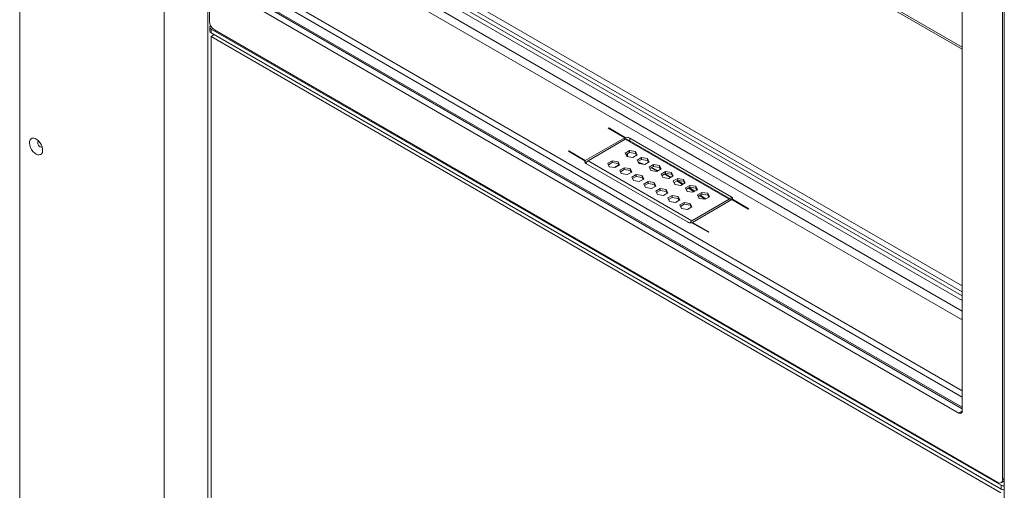
# Model space of a CAD drawing. Units: millimetres. Extents: x -1167 to 7196, y -6301 to 2930.
# Drawn here: x 2915 to 3551, y 2018 to 2322 of the extents above; entities that cross this region are included whole.
import ezdxf

# ---------------------------------------------------------------- set-up
doc = ezdxf.new("R2010")
doc.units = ezdxf.units.MM

msp = doc.modelspace()

# ---------------------------------------------------------------- linework, layer by layer
at = {"color": 7, "linetype": 'Continuous', "lineweight": 18}
for p, q in [((2914.84, 2798.75), (2914.84, 1693.97)), ((3008.18, 2690.98), (3008.18, 1689.08)), ((3036.46, 2637.09), (3036.46, 1710.31)), ((3037.52, 2321.07), (3037.52, 2637.07)), ((3354.13, 2401.14), (3524.01, 2303.07)), ((3380.01, 2387.55), (3524.01, 2304.42)), ((3524.01, 2150.3), (3130.15, 2377.67)), ((3524.01, 2146.41), (3130.15, 2373.78)), ((3524.01, 2140.83), (3128.03, 2369.42)), ((3129.8, 2371.26), (3524.01, 2143.68)), ((3117.07, 2363.09), (3524.01, 2128.17)), ((3122.02, 2365.95), (3524.01, 2133.89)), ((3073.94, 2338.19), (3524.01, 2078.37)), ((3077.47, 2340.24), (3524.01, 2082.45)), ((3550.17, 2341.12), (3550.17, 2025.12)), ((3551.23, 1413.14), (3551.23, 2339.91)), ((3065.8, 2331.28), (3521.89, 2067.98)), ((3524.01, 2071.84), (3068.28, 2334.93)), ((3524.01, 2070.84), (3069.34, 2333.32)), ((3524.01, 2069.21), (3524.01, 2327.24)), ((3037.7, 2317.37), (3037.7, 2314.92)), ((3040.64, 2312.51), (3038.56, 2311.3)), ((3038.56, 2311.3), (3549.09, 2016.58)), ((3038.56, 1709.1), (3038.56, 2311.3)), ((3549.11, 2021.42), (3038.58, 2316.15)), ((3038.58, 2316.15), (3038.58, 2313.7)), ((3549.11, 2018.97), (3038.58, 2313.7)), ((3546.99, 2023.28), (3040.7, 2315.55)), ((3295.61, 2252.27), (3295.26, 2252.06)), ((3295.26, 2252.06), (3305.87, 2245.94)), ((3306.22, 2246.14), (3295.61, 2252.27)), ((3295.61, 2251.86), (3295.61, 2252.27)), ((3305.87, 2245.94), (3280.41, 2231.24)), ((3306.22, 2244.92), (3282.18, 2231.04)), ((3305.87, 2244.72), (3305.87, 2245.94)), ((3306.22, 2244.92), (3306.22, 2246.14)), ((3373.4, 2206.14), (3306.22, 2244.92)), ((3374.4, 2206.24), (3307.22, 2245.02)), ((3374.74, 2207.81), (3309.12, 2245.7)), ((3309.12, 2245.7), (3309.12, 2243.92)), ((3269.8, 2237.37), (3269.45, 2237.16)), ((3269.45, 2237.16), (3280.06, 2231.04)), ((3280.41, 2231.24), (3269.8, 2237.37)), ((3269.8, 2236.96), (3269.8, 2237.37)), ((3306.2, 2235.93), (3309.01, 2237.57)), ((3307.26, 2233.7), (3306.2, 2235.93)), ((3306.66, 2234.97), (3309.01, 2236.35)), ((3307.63, 2235.54), (3307.63, 2233.65)), ((3309.01, 2237.57), (3312.88, 2236.99)), ((3309.01, 2236.35), (3309.01, 2237.57)), ((3309.01, 2236.35), (3312.88, 2235.77)), ((3313.94, 2234.77), (3311.13, 2233.12)), ((3312.88, 2236.99), (3313.94, 2234.77)), ((3312.88, 2235.77), (3312.88, 2236.99)), ((3312.88, 2235.77), (3313.49, 2234.5)), ((3280.06, 2230.14), (3280.06, 2231.04)), ((3280.41, 2229.67), (3280.41, 2231.24)), ((3280.76, 2229.82), (3281.02, 2229.67)), ((3280.83, 2229.37), (3346.46, 2191.48)), ((3282.18, 2231.04), (3349.35, 2192.26)), ((3297.75, 2231.05), (3294.9, 2229.43)), ((3294.9, 2229.43), (3295.91, 2227.2)), ((3297.75, 2229.83), (3295.34, 2228.46)), ((3301.61, 2230.44), (3297.75, 2231.05)), ((3297.75, 2229.83), (3297.75, 2231.05)), ((3301.61, 2229.21), (3297.75, 2229.83)), ((3302.02, 2228.31), (3299.19, 2226.67)), ((3299.77, 2226.58), (3302.62, 2228.2)), ((3302.62, 2228.2), (3301.61, 2230.44)), ((3301.61, 2229.21), (3301.61, 2230.44)), ((3302.18, 2227.95), (3301.61, 2229.21)), ((3311.13, 2233.12), (3307.26, 2233.7)), ((3313.98, 2231.44), (3316.79, 2233.08)), ((3315.04, 2229.21), (3313.98, 2231.44)), ((3314.44, 2230.48), (3316.79, 2231.86)), ((3318.19, 2228.74), (3314.63, 2230.08)), ((3316.68, 2228.97), (3314.82, 2229.69)), ((3318.91, 2228.63), (3315.04, 2229.21)), ((3316.79, 2233.08), (3320.66, 2232.5)), ((3316.79, 2231.86), (3316.79, 2233.08)), ((3316.79, 2231.86), (3320.66, 2231.28)), ((3321.72, 2230.28), (3318.91, 2228.63)), ((3320.66, 2232.5), (3321.72, 2230.28)), ((3320.66, 2231.28), (3320.66, 2232.5)), ((3320.66, 2231.28), (3321.26, 2230.01)), ((3321.76, 2226.95), (3324.57, 2228.59)), ((3324.57, 2228.59), (3328.44, 2228.01)), ((3324.57, 2227.37), (3324.57, 2228.59)), ((3328.44, 2228.01), (3329.5, 2225.79)), ((3328.44, 2226.79), (3328.44, 2228.01)), ((3295.91, 2227.2), (3299.77, 2226.58)), ((3305.53, 2226.56), (3302.68, 2224.94)), ((3302.68, 2224.94), (3303.69, 2222.7)), ((3305.53, 2225.34), (3303.12, 2223.97)), ((3303.69, 2222.7), (3307.55, 2222.09)), ((3309.38, 2225.95), (3305.53, 2226.56)), ((3305.53, 2225.34), (3305.53, 2226.56)), ((3309.38, 2224.72), (3305.53, 2225.34)), ((3307.55, 2222.09), (3310.39, 2223.71)), ((3310.39, 2223.71), (3309.38, 2225.95)), ((3309.38, 2224.72), (3309.38, 2225.95)), ((3309.95, 2223.46), (3309.38, 2224.72)), ((3313.31, 2222.07), (3310.46, 2220.45)), ((3317.16, 2221.46), (3313.31, 2222.07)), ((3313.31, 2220.85), (3313.31, 2222.07)), ((3318.17, 2219.22), (3317.16, 2221.46)), ((3317.16, 2220.23), (3317.16, 2221.46)), ((3322.82, 2224.72), (3321.76, 2226.95)), ((3322.21, 2225.99), (3324.57, 2227.37)), ((3326.69, 2224.14), (3322.82, 2224.72)), ((3327.16, 2224.42), (3322.88, 2226.38)), ((3324.57, 2227.37), (3328.44, 2226.79)), ((3329.5, 2225.79), (3326.69, 2224.14)), ((3328.44, 2226.79), (3329.04, 2225.52)), ((3329.54, 2222.46), (3332.35, 2224.1)), ((3330.6, 2220.23), (3329.54, 2222.46)), ((3329.99, 2221.5), (3332.35, 2222.88)), ((3332.35, 2224.1), (3336.22, 2223.52)), ((3332.35, 2222.88), (3332.35, 2224.1)), ((3332.35, 2222.88), (3336.22, 2222.3)), ((3337.28, 2221.29), (3334.47, 2219.65)), ((3336.22, 2223.52), (3337.28, 2221.29)), ((3336.22, 2222.3), (3336.22, 2223.52)), ((3336.22, 2222.3), (3336.82, 2221.03)), ((3310.46, 2220.45), (3311.47, 2218.21)), ((3313.31, 2220.85), (3310.9, 2219.47)), ((3311.47, 2218.21), (3315.32, 2217.6)), ((3317.16, 2220.23), (3313.31, 2220.85)), ((3315.32, 2217.6), (3318.17, 2219.22)), ((3317.73, 2218.97), (3317.16, 2220.23)), ((3321.08, 2217.58), (3318.24, 2215.96)), ((3318.24, 2215.96), (3319.25, 2213.72)), ((3321.08, 2216.36), (3318.68, 2214.98)), ((3324.94, 2216.97), (3321.08, 2217.58)), ((3321.08, 2216.36), (3321.08, 2217.58)), ((3324.94, 2215.74), (3321.08, 2216.36)), ((3323.1, 2213.11), (3325.95, 2214.73)), ((3325.95, 2214.73), (3324.94, 2216.97)), ((3324.94, 2215.74), (3324.94, 2216.97)), ((3325.51, 2214.48), (3324.94, 2215.74)), ((3334.47, 2219.65), (3330.6, 2220.23)), ((3337.31, 2217.97), (3340.12, 2219.61)), ((3338.38, 2215.74), (3337.31, 2217.97)), ((3337.77, 2217.01), (3340.12, 2218.39)), ((3342.25, 2215.16), (3338.38, 2215.74)), ((3340.12, 2219.61), (3343.99, 2219.03)), ((3340.12, 2218.39), (3340.12, 2219.61)), ((3340.12, 2218.39), (3343.99, 2217.81)), ((3345.06, 2216.8), (3342.25, 2215.16)), ((3343.99, 2219.03), (3345.06, 2216.8)), ((3343.99, 2217.81), (3343.99, 2219.03)), ((3343.99, 2217.81), (3344.6, 2216.54)), ((3345.09, 2213.48), (3347.9, 2215.12)), ((3347.9, 2215.12), (3351.77, 2214.54)), ((3347.9, 2213.9), (3347.9, 2215.12)), ((3319.25, 2213.72), (3323.1, 2213.11)), ((3328.86, 2213.09), (3326.01, 2211.47)), ((3326.01, 2211.47), (3327.02, 2209.23)), ((3328.86, 2211.87), (3326.45, 2210.49)), ((3327.02, 2209.23), (3330.88, 2208.62)), ((3332.72, 2212.48), (3328.86, 2213.09)), ((3328.86, 2211.87), (3328.86, 2213.09)), ((3332.72, 2211.25), (3328.86, 2211.87)), ((3330.88, 2208.62), (3333.73, 2210.24)), ((3333.73, 2210.24), (3332.72, 2212.48)), ((3332.72, 2211.25), (3332.72, 2212.48)), ((3333.29, 2209.99), (3332.72, 2211.25)), ((3336.64, 2208.6), (3333.79, 2206.98)), ((3340.5, 2207.99), (3336.64, 2208.6)), ((3336.64, 2207.38), (3336.64, 2208.6)), ((3346.15, 2211.25), (3345.09, 2213.48)), ((3345.55, 2212.52), (3347.9, 2213.9)), ((3350.02, 2210.67), (3346.15, 2211.25)), ((3350.69, 2211.06), (3347.06, 2213.4)), ((3351.12, 2211.31), (3347.5, 2213.66)), ((3347.9, 2213.9), (3351.77, 2213.32)), ((3352.83, 2212.31), (3350.02, 2210.67)), ((3351.77, 2214.54), (3352.83, 2212.31)), ((3351.77, 2213.32), (3351.77, 2214.54)), ((3351.77, 2213.32), (3352.38, 2212.05)), ((3352.87, 2208.99), (3355.68, 2210.63)), ((3353.93, 2206.76), (3352.87, 2208.99)), ((3353.33, 2208.03), (3355.68, 2209.41)), ((3357.79, 2206.18), (3354.32, 2208.61)), ((3358.26, 2206.45), (3354.76, 2208.87)), ((3355.68, 2210.63), (3359.55, 2210.05)), ((3355.68, 2209.41), (3355.68, 2210.63)), ((3355.68, 2209.41), (3359.55, 2208.83)), ((3359.55, 2210.05), (3360.61, 2207.82)), ((3359.55, 2208.83), (3359.55, 2210.05)), ((3359.55, 2208.83), (3360.16, 2207.56)), ((3333.79, 2206.98), (3334.8, 2204.74)), ((3336.64, 2207.38), (3334.23, 2206)), ((3334.8, 2204.74), (3338.66, 2204.13)), ((3340.5, 2206.76), (3336.64, 2207.38)), ((3338.66, 2204.13), (3341.51, 2205.75)), ((3341.51, 2205.75), (3340.5, 2207.99)), ((3340.5, 2206.76), (3340.5, 2207.99)), ((3341.07, 2205.5), (3340.5, 2206.76)), ((3344.42, 2204.11), (3341.57, 2202.49)), ((3341.57, 2202.49), (3342.58, 2200.25)), ((3344.42, 2202.89), (3342.01, 2201.51)), ((3348.27, 2203.5), (3344.42, 2204.11)), ((3344.42, 2202.89), (3344.42, 2204.11)), ((3348.27, 2202.27), (3344.42, 2202.89)), ((3349.28, 2201.26), (3348.27, 2203.5)), ((3348.27, 2202.27), (3348.27, 2203.5)), ((3348.84, 2201.01), (3348.27, 2202.27)), ((3373.4, 2206.14), (3349.35, 2192.26)), ((3349.71, 2191.24), (3375.16, 2205.94)), ((3357.8, 2206.18), (3353.93, 2206.76)), ((3360.61, 2207.82), (3357.8, 2206.18)), ((3374.74, 2205.79), (3374.74, 2207.81)), ((3375.16, 2205.94), (3385.77, 2199.81)), ((3386.12, 2200.02), (3375.52, 2206.14)), ((3375.52, 2205.73), (3375.52, 2206.14)), ((3342.58, 2200.25), (3346.44, 2199.64)), ((3346.44, 2199.64), (3349.28, 2201.26)), ((3385.77, 2199.81), (3386.12, 2200.02)), ((3349.71, 2191.24), (3349.35, 2191.04)), ((3349.35, 2191.04), (3359.96, 2184.91)), ((3360.31, 2185.12), (3349.71, 2191.24)), ((3349.71, 2190.83), (3349.71, 2191.24)), ((3359.96, 2184.91), (3360.31, 2185.12)), ((3521.89, 2067.98), (3524.01, 2069.21)), ((3549.24, 2023.06), (3551.23, 2024.21)), ((3550.17, 2025.12), (3551.23, 2025.73)), ((3549.11, 2018.97), (3549.11, 2021.42))]:
    msp.add_line(p, q, dxfattribs=at)
at = {"color": 7, "linetype": 'Continuous', "lineweight": 18, "flags": 128}
for points in [[(3038.23, 2318.35), (3038.21, 2318.33), (3037.93, 2318.03), (3037.76, 2317.71), (3037.7, 2317.37), (3037.76, 2317.03), (3037.93, 2316.71), (3038.21, 2316.41), (3038.58, 2316.15)], [(2925.44, 2235.34), (2926.5, 2234.88), (2927.49, 2234.76), (2928.35, 2234.99), (2929.03, 2235.54), (2929.48, 2236.39), (2929.68, 2237.49), (2929.61, 2238.75), (2929.28, 2240.11), (2928.71, 2241.47), (2927.94, 2242.76), (2927.01, 2243.89), (2925.98, 2244.79), (2924.91, 2245.41), (2923.88, 2245.69), (2922.95, 2245.64), (2922.17, 2245.25), (2921.6, 2244.54), (2921.28, 2243.56), (2921.21, 2242.37), (2921.41, 2241.05), (2921.86, 2239.68), (2922.54, 2238.34), (2923.4, 2237.12), (2924.39, 2236.1), (2925.44, 2235.34)], [(2927.11, 2243.78), (2926.97, 2243.72), (2926.63, 2243.32), (2926.5, 2242.69), (2926.63, 2241.91), (2926.97, 2241.12), (2927.49, 2240.42), (2928.1, 2239.93)], [(2928.1, 2239.93), (2928.7, 2239.72), (2929.22, 2239.82), (2929.35, 2239.91)], [(3335.43, 2220.21), (3333.75, 2221.11), (3331.4, 2222.33)], [(3343.25, 2215.75), (3340.16, 2217.57), (3339.44, 2217.99)], [(3374.77, 2205.71), (3374.7, 2205.89), (3374.57, 2206.09), (3374.4, 2206.24), (3374.18, 2206.32), (3373.94, 2206.33), (3373.67, 2206.27), (3373.4, 2206.14)]]:
    msp.add_lwpolyline(points, dxfattribs=at)
at = {"color": 7, "linetype": 'Continuous', "lineweight": 18}
for centre, radius, start, end in [((3044.43, 2321.38), 6.92, 182.60548, 237.39452), ((3039.2, 2315.07), 1.51, 185.6948, 245.62534), ((3307, 2241.61), 4.61, 62.64283, 99.7711), ((3306.81, 2244.1), 1.01, 65.69288, 125.61758), ((3281.3, 2230.6), 1.32, 160.539, 249.25792), ((3283.85, 2228.44), 3.09, 122.69641, 163.13199), ((3374.27, 2206.58), 1.32, 340.539, 69.25792), ((3348.57, 2195.57), 4.61, 242.64283, 279.7711), ((3350.98, 2189.72), 3.02, 122.49027, 155.05172), ((3522.72, 2069), 1.31, 230.79671, 9.21404), ((3548.23, 2024.8), 1.97, 230.79671, 9.21404), ((3551.15, 2025.24), 4.33, 241.95976, 271.1441), ((3551.15, 2022.79), 4.33, 241.95976, 271.1441)]:
    msp.add_arc(centre, radius, start, end, dxfattribs=at)
for points, knots in [([(3327.54, 2224.64), (3326.39, 2225.19), (3324.96, 2225.89), (3323.54, 2226.48), (3323.26, 2226.6)], [0, 0, 0, 0, 0.79959, 1, 1, 1, 1]), ([(3335.85, 2220.46), (3335.78, 2220.5), (3334.43, 2221.26), (3333.08, 2221.92), (3331.79, 2222.56)], [0, 0, 0, 0, 0.049747, 1, 1, 1, 1]), ([(3343.67, 2215.99), (3342.92, 2216.45), (3341.65, 2217.24), (3340.37, 2217.94), (3339.85, 2218.23)], [0, 0, 0, 0, 0.585795, 1, 1, 1, 1])]:
    msp.add_open_spline(points, degree=3, knots=knots, dxfattribs=at)

doc.saveas('drawing.dxf')
